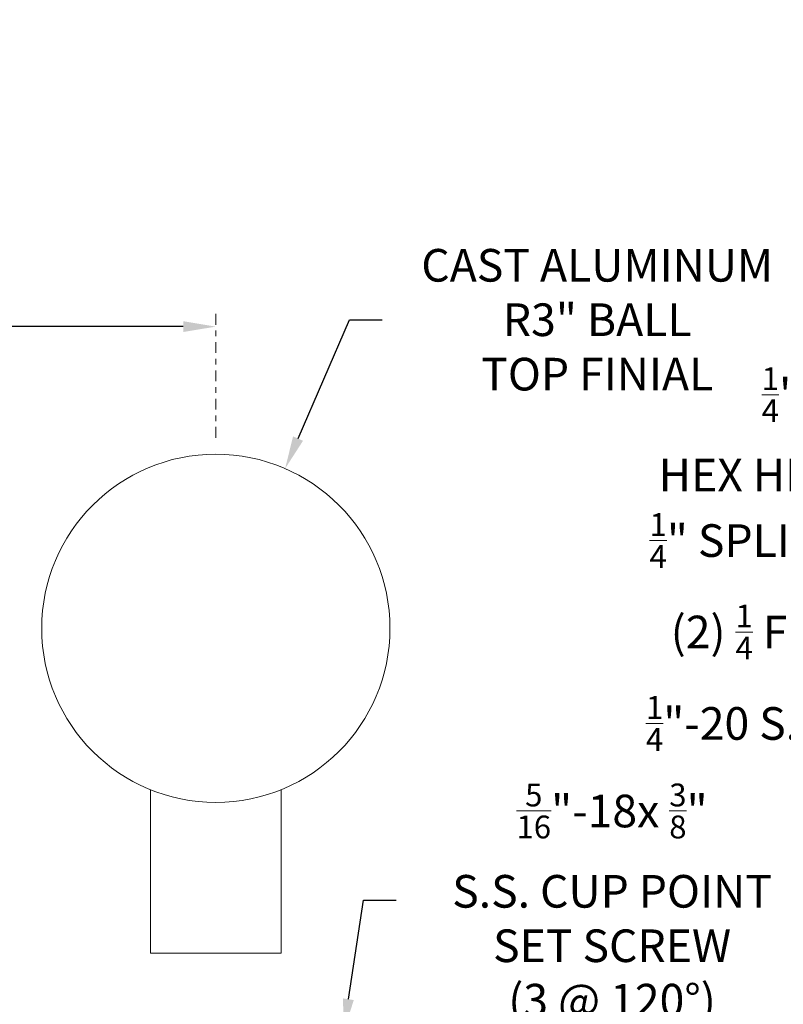
# Model space of a CAD drawing. Extents: x -311 to 228, y -188 to 320.
# Drawn here: x 169 to 182, y -137 to -120 of the extents above; entities that cross this region are included whole.
import ezdxf

# ---------------------------------------------------------------- set-up
doc = ezdxf.new("R2010")
doc.units = 0
doc.header["$LTSCALE"] = 0.1
doc.header["$MEASUREMENT"] = 0
doc.linetypes.add('CENTER', pattern=[2, 1.25, -0.25, 0.25, -0.25])
doc.layers.get('0').update_dxf_attribs({"linetype": 'CONTINUOUS', "lineweight": 15})
doc.layers.get('DEFPOINTS').update_dxf_attribs({"linetype": 'CONTINUOUS', "lineweight": 15})
doc.layers.add('TEXT', color=7, linetype='CONTINUOUS', lineweight=15)
doc.styles.add('ROMAND', font='romand.shx', dxfattribs={"oblique": 15})
doc.dimstyles.new('ROMAND', dxfattribs={"dimscale": 15, "dimtxt": 0.125, "dimasz": 0.125, "dimexe": 0.0625, "dimexo": 0.0625, "dimgap": 0.0625, "dimtad": 0, "dimtih": 1, "dimtoh": 1, "dimdec": 3, "dimzin": 0, "dimdsep": 46, "dimlunit": 4, "dimtxsty": 'ROMAND', "dimcen": 0, "dimadec": 0, "dimazin": 0, "dimtfac": 1, "dimtdec": 3, "dimtix": 1, "dimtofl": 0, "dimtmove": 0, "dimatfit": 0, "dimfxl": 0, "dimtolj": 1, "dimtzin": 0, "dimarcsym": 0})

# ---------------------------------------------------------------- blocks, each defined once
blk = doc.blocks.new('*D33')
at = {"layer": 'DEFPOINTS', "color": 0}
for p in [(174.689, -137.228), (174.651, -137.475)]:
    blk.add_point(p, dxfattribs=at)
at = {"layer": 'TEXT', "color": 0, "lineweight": -2}
for p, q in [((174.773, -136.672), (175.031, -134.963)), ((175.031, -134.963), (175.594, -134.963))]:
    blk.add_line(p, q, dxfattribs=at)
at = {"layer": 'TEXT', "color": 0}
blk.add_solid([(174.68, -136.658), (174.866, -136.686), (174.689, -137.228)], dxfattribs=at)
at = {"layer": 'TEXT', "color": 0, "insert": (179.315, -134.963), "char_height": 0.5625, "attachment_point": 5, "style": 'ROMAND'}
blk.add_mtext('\\A1;{\\H0.7x;\\S5/16;}"-18x {\\H0.7x;\\S3/8;}"\\PS.S. CUP POINT\\PSET SCREW\\P(3 @ 120°)', dxfattribs=at)
blk = doc.blocks.new('*D34')
at = {"layer": 'DEFPOINTS', "color": 0}
for p in [(190.738, -132.762), (190.737, -133.137)]:
    blk.add_point(p, dxfattribs=at)
at = {"layer": 'TEXT', "color": 0, "lineweight": -2}
for p, q in [((190.751, -129.089), (190.188, -129.089)), ((190.74, -132.199), (190.751, -129.089))]:
    blk.add_line(p, q, dxfattribs=at)
at = {"layer": 'TEXT', "color": 0}
blk.add_solid([(190.646, -132.199), (190.834, -132.2), (190.738, -132.762)], dxfattribs=at)
at = {"layer": 'TEXT', "color": 0, "insert": (184.211, -129.089), "char_height": 0.5625, "attachment_point": 5, "style": 'ROMAND'}
blk.add_mtext('\\A1;{\\H0.7x;\\S1/4;}"-20x 3" S.S.\\PHEX HEAD CAP SCREW,\\P{\\H0.7x;\\S1/4;}" SPLIT LOCK WASHER,\\P(2) {\\H0.7x;\\S1/4;} FLAT WASHERS &\\P{\\H0.7x;\\S1/4;}"-20 S.S. HEX LOCKNUT', dxfattribs=at)
blk = doc.blocks.new('*D42')
at = {"layer": 'DEFPOINTS', "color": 0}
for p in [(173.682, -127.529), (172.488, -130.281)]:
    blk.add_point(p, dxfattribs=at)
at = {"layer": 'TEXT', "color": 0, "lineweight": -2}
for p, q in [((173.905, -127.013), (174.793, -124.965)), ((174.793, -124.965), (175.356, -124.965))]:
    blk.add_line(p, q, dxfattribs=at)
at = {"layer": 'TEXT', "color": 0}
blk.add_solid([(173.819, -126.976), (173.991, -127.05), (173.682, -127.529)], dxfattribs=at)
at = {"layer": 'TEXT', "color": 0, "insert": (179.059, -124.965), "char_height": 0.5625, "attachment_point": 5, "style": 'ROMAND'}
blk.add_mtext('\\A1;CAST ALUMINUM\\PR3" BALL\\PTOP FINIAL', dxfattribs=at)
blk = doc.blocks.new('*D45')
at = {"layer": 'DEFPOINTS', "color": 0}
for p in [(153.238, -125.084), (172.488, -125.084), (153.238, -136.88)]:
    blk.add_point(p, dxfattribs=at)
at = {"layer": 'TEXT', "color": 0, "lineweight": -2}
for p, q in [((153.238, -136.598), (153.238, -124.802)), ((153.801, -125.084), (161.184, -125.084)), ((171.926, -125.084), (164.542, -125.084))]:
    blk.add_line(p, q, dxfattribs=at)
at = {"layer": 'TEXT', "color": 0}
for points in [[(153.801, -124.99), (153.801, -125.177), (153.238, -125.084)], [(171.926, -124.99), (171.926, -125.177), (172.488, -125.084)]]:
    blk.add_solid(points, dxfattribs=at)
at = {"layer": 'TEXT', "color": 0, "insert": (162.863, -125.084), "char_height": 0.5625, "attachment_point": 5, "style": 'ROMAND'}
blk.add_mtext('\\A1;1\'-7{\\H1.000000x;\\S1/4;}"', dxfattribs=at)

msp = doc.modelspace()

# ---------------------------------------------------------------- linework, layer by layer
msp.add_line((171.363, -135.8795), (173.613, -135.8795))
for points in [[(171.363, -135.8795), (171.363, -133.0625)], [(173.613, -133.0625), (173.613, -135.8795)]]:
    msp.add_lwpolyline(points)
msp.add_circle((172.488, -130.2814), 3)
at = {"layer": 'TEXT', "linetype": 'CENTER', "ltscale": 1.5}
msp.add_line((172.488, -127.0002), (172.488, -124.8024), dxfattribs=at)

# ---------------------------------------------------------------- dimensions: what is measured, and where the dimension line sits
at = {"layer": 'TEXT'}
for p1, p2, text, picture, middle in [((190.7367, -133.1368), (190.738, -132.7618), '{\\H0.7x;\\S1/4;}"-20x 3" S.S.\\PHEX HEAD CAP SCREW,\\P{\\H0.7x;\\S1/4;}" SPLIT LOCK WASHER,\\P(2) {\\H0.7x;\\S1/4;} FLAT WASHERS &\\P{\\H0.7x;\\S1/4;}"-20 S.S. HEX LOCKNUT', '*D34', (184.2108, -129.0891)), ((174.6513, -137.475), (174.6887, -137.2278), '{\\H0.7x;\\S5/16;}"-18x {\\H0.7x;\\S3/8;}"\\PS.S. CUP POINT\\PSET SCREW\\P(3 @ 120°)', '*D33', (179.3146, -134.9632))]:
    dim = msp.add_diameter_dim_2p(p1=p1, p2=p2, text=text, dimstyle='ROMAND', override={"dimscale": 4.5}, dxfattribs=at)
    dim.commit()
    dim.dimension.update_dxf_attribs({"geometry": picture, "text_midpoint": middle, "dimtype": 163})
dim = msp.add_radius_dim(center=(172.488, -130.2814), mpoint=(173.6816, -127.5291), text='CAST ALUMINUM\\P<> BALL\\PTOP FINIAL', dimstyle='ROMAND', override={"dimscale": 4.5}, dxfattribs=at)
dim.commit()
dim.dimension.update_dxf_attribs({"geometry": '*D42', "text_midpoint": (179.0589, -124.9652), "dimtype": 164})
dim = msp.add_linear_dim(base=(153.238, -125.0837), p1=(172.488, -125.0837), p2=(153.238, -136.8795), angle=180, dimstyle='ROMAND', override={"dimscale": 4.5}, dxfattribs=at)
dim.commit()
dim.dimension.update_dxf_attribs({"geometry": '*D45', "text_midpoint": (162.863, -125.0837)})

doc.saveas('drawing.dxf')
